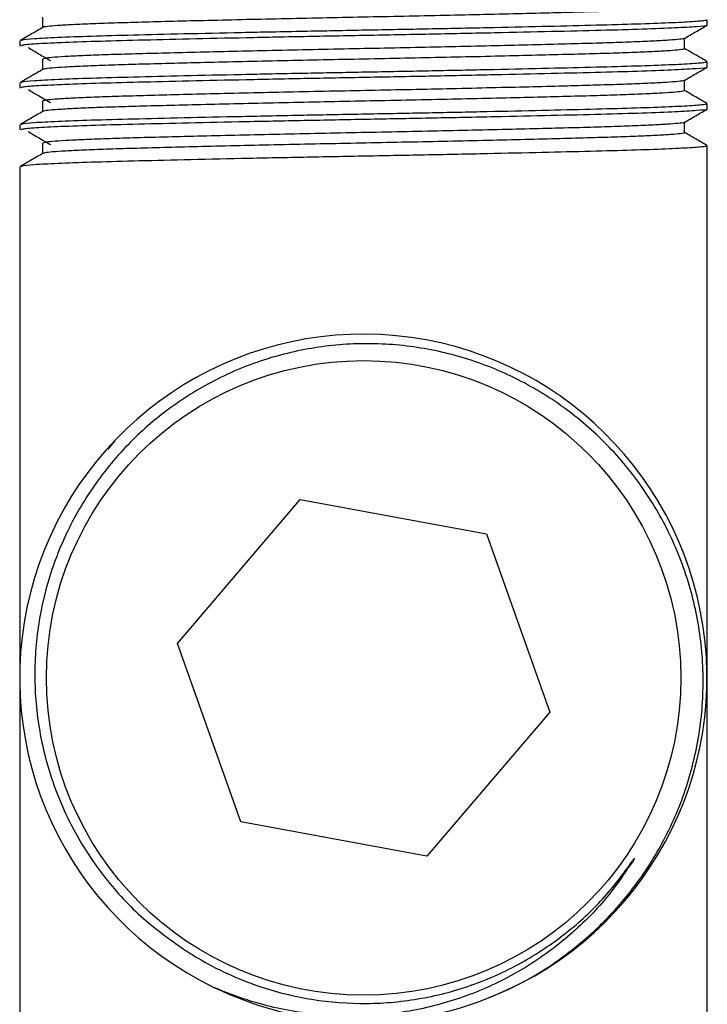
# Model space of a CAD drawing. Units: millimetres. Extents: x 5 to 995, y 5 to 995.
# Drawn here: x 807 to 833, y 431 to 468 of the extents above; entities that cross this region are included whole.
import ezdxf

# ---------------------------------------------------------------- set-up
doc = ezdxf.new("R2010")
doc.units = ezdxf.units.MM

msp = doc.modelspace()

# ---------------------------------------------------------------- linework, layer by layer
at = {"color": 7, "linetype": 'Continuous', "lineweight": 25}
for p, q in [((832.594, 467.664), (832.594, 467.863)), ((806.594, 467.069), (806.594, 466.871)), ((832.594, 466.077), (832.594, 466.275)), ((806.594, 465.481), (806.594, 465.283)), ((832.594, 464.489), (832.594, 464.688)), ((806.594, 463.894), (806.594, 463.696)), ((832.594, 426.974), (832.594, 463.1)), ((806.594, 462.306), (806.594, 426.974)), ((810.183, 451.942), (809.904, 451.612)), ((812.554, 444.271), (817.197, 449.72)), ((817.197, 449.72), (824.238, 448.422)), ((824.238, 448.422), (826.635, 441.676)), ((814.95, 437.525), (812.554, 444.271)), ((826.635, 441.676), (821.991, 436.228)), ((821.991, 436.228), (814.95, 437.525))]:
    msp.add_line(p, q, dxfattribs=at)
msp.add_circle((819.594, 442.974), 12, dxfattribs=at)
for centre, radius, start, end in [((819.582, 442.977), 12.998, 289.8547, 244.2427), ((819.594, 442.974), 13, 244.1868, 289.1868)]:
    msp.add_arc(centre, radius, start, end, dxfattribs=at)
for points, knots in [([(831.725, 468.358), (831.714, 468.349), (831.689, 468.33), (831.405, 468.298), (830.926, 468.264), (830.247, 468.23), (829.395, 468.197), (828.388, 468.165), (827.239, 468.135), (825.955, 468.102), (824.551, 468.068), (823.059, 468.034), (821.519, 468.001), (819.962, 467.969), (818.403, 467.938), (816.853, 467.905), (815.333, 467.872), (813.883, 467.838), (812.538, 467.805), (811.325, 467.773), (810.25, 467.742), (809.323, 467.709), (808.561, 467.676), (807.98, 467.642), (807.62, 467.608), (807.456, 467.586), (807.468, 467.575), (807.469, 467.574)], [0, 0, 0, 0, 0.036524, 0.078282, 0.120447, 0.162662, 0.204566, 0.245817, 0.2868, 0.32852, 0.370669, 0.412891, 0.454827, 0.49613, 0.53708, 0.578759, 0.620891, 0.66312, 0.705085, 0.74644, 0.787364, 0.829001, 0.871113, 0.913347, 0.955341, 0.996746, 1, 1, 1, 1]), ([(832.566, 467.863), (832.552, 467.851), (832.519, 467.825), (831.986, 467.782), (831.071, 467.736), (829.792, 467.691), (828.212, 467.649), (826.365, 467.604), (824.291, 467.558), (822.037, 467.512), (819.683, 467.467), (817.286, 467.422), (814.951, 467.374), (812.771, 467.326), (810.853, 467.28), (809.241, 467.236), (807.964, 467.189), (807.086, 467.142), (806.626, 467.101), (806.641, 467.078), (806.646, 467.069)], [0, 0, 0, 0, 0.045758, 0.102222, 0.159046, 0.215334, 0.270529, 0.326416, 0.383061, 0.43958, 0.497908, 0.556119, 0.615502, 0.67505, 0.733737, 0.790634, 0.848742, 0.907289, 0.965297, 1, 1, 1, 1]), ([(807.453, 467.962), (807.453, 467.896), (807.453, 467.765), (807.453, 467.634), (807.453, 467.569)], [0, 0, 0, 0, 0.503506, 1, 1, 1, 1]), ([(807.461, 467.574), (807.319, 467.491), (807.032, 467.326), (806.745, 467.16), (806.602, 467.077)], [0, 0, 0, 0, 0.498233, 1, 1, 1, 1]), ([(832.56, 467.655), (832.563, 467.653), (832.593, 467.636), (832.236, 467.602), (831.444, 467.553), (830.202, 467.505), (828.616, 467.46), (826.722, 467.414), (824.571, 467.366), (822.252, 467.318), (819.86, 467.272), (817.462, 467.227), (815.134, 467.18), (812.963, 467.132), (811.041, 467.086), (809.404, 467.043), (808.079, 466.996), (807.146, 466.948), (806.641, 466.905), (806.642, 466.88), (806.642, 466.871)], [0, 0, 0, 0, 0.008574, 0.068372, 0.12897, 0.189312, 0.248402, 0.307882, 0.368096, 0.428296, 0.487454, 0.546276, 0.606333, 0.665564, 0.724045, 0.781583, 0.840294, 0.900762, 0.960756, 1, 1, 1, 1]), ([(831.725, 467.158), (831.869, 467.242), (832.156, 467.407), (832.442, 467.573), (832.585, 467.655)], [0, 0, 0, 0, 0.501515, 1, 1, 1, 1]), ([(831.72, 467.158), (831.721, 467.158), (831.731, 467.147), (831.567, 467.125), (831.208, 467.091), (830.626, 467.057), (829.863, 467.024), (828.935, 466.991), (827.86, 466.96), (826.647, 466.929), (825.302, 466.895), (823.852, 466.861), (822.332, 466.828), (820.782, 466.795), (819.222, 466.764), (817.666, 466.732), (816.126, 466.699), (814.634, 466.665), (813.23, 466.631), (811.946, 466.598), (810.798, 466.568), (809.791, 466.536), (808.939, 466.503), (808.261, 466.469), (807.782, 466.435), (807.498, 466.403), (807.474, 466.384), (807.463, 466.374)], [0, 0, 0, 0, 0.002254, 0.043693, 0.08572, 0.127986, 0.170131, 0.211798, 0.252752, 0.294141, 0.33614, 0.378402, 0.420565, 0.462275, 0.503255, 0.544592, 0.586562, 0.628817, 0.670998, 0.712748, 0.753762, 0.795046, 0.836984, 0.879232, 0.921429, 0.963218, 1, 1, 1, 1]), ([(831.735, 466.771), (831.735, 466.837), (831.735, 466.969), (831.735, 467.099), (831.735, 467.164)], [0, 0, 0, 0, 0.506919, 1, 1, 1, 1]), ([(806.908, 466.816), (807.044, 466.733), (807.315, 466.568), (807.605, 466.402), (807.75, 466.319)], [0, 0, 0, 0, 0.498968, 1, 1, 1, 1]), ([(831.712, 466.771), (831.718, 466.767), (831.74, 466.753), (831.572, 466.728), (831.206, 466.695), (830.626, 466.661), (829.863, 466.627), (828.936, 466.594), (827.86, 466.564), (826.647, 466.532), (825.302, 466.498), (823.852, 466.464), (822.332, 466.431), (820.782, 466.398), (819.222, 466.367), (817.666, 466.335), (816.126, 466.302), (814.634, 466.268), (813.23, 466.234), (811.946, 466.202), (810.798, 466.171), (809.791, 466.139), (808.94, 466.106), (808.261, 466.072), (807.785, 466.038), (807.519, 466.009), (807.494, 465.993), (807.485, 465.986)], [0, 0, 0, 0, 0.01503, 0.056427, 0.098412, 0.140635, 0.182737, 0.224363, 0.265276, 0.306623, 0.348579, 0.390798, 0.432919, 0.474587, 0.515526, 0.556821, 0.598748, 0.640961, 0.683099, 0.724807, 0.76578, 0.807022, 0.848918, 0.891123, 0.933278, 0.975024, 1, 1, 1, 1]), ([(832.587, 466.283), (832.443, 466.366), (832.159, 466.53), (831.875, 466.694), (831.735, 466.775)], [0, 0, 0, 0, 0.506503, 1, 1, 1, 1]), ([(832.566, 466.275), (832.552, 466.263), (832.519, 466.237), (831.986, 466.194), (831.071, 466.148), (829.792, 466.103), (828.212, 466.061), (826.365, 466.017), (824.291, 465.971), (822.037, 465.924), (819.683, 465.88), (817.286, 465.835), (814.951, 465.787), (812.771, 465.738), (810.853, 465.692), (809.241, 465.649), (807.964, 465.602), (807.086, 465.554), (806.626, 465.514), (806.641, 465.49), (806.646, 465.481)], [0, 0, 0, 0, 0.045758, 0.102222, 0.159046, 0.215334, 0.270529, 0.326416, 0.383061, 0.43958, 0.497908, 0.556119, 0.615502, 0.67505, 0.733737, 0.790634, 0.848742, 0.907289, 0.965297, 1, 1, 1, 1]), ([(807.453, 466.374), (807.453, 466.308), (807.453, 466.178), (807.453, 466.047), (807.453, 465.982)], [0, 0, 0, 0, 0.503457, 1, 1, 1, 1]), ([(807.461, 465.986), (807.319, 465.904), (807.032, 465.738), (806.745, 465.573), (806.602, 465.49)], [0, 0, 0, 0, 0.498185, 1, 1, 1, 1]), ([(832.56, 466.068), (832.563, 466.065), (832.593, 466.048), (832.236, 466.014), (831.444, 465.966), (830.202, 465.917), (828.616, 465.873), (826.722, 465.827), (824.571, 465.778), (822.252, 465.73), (819.86, 465.685), (817.462, 465.64), (815.134, 465.592), (812.963, 465.544), (811.041, 465.498), (809.404, 465.455), (808.079, 465.408), (807.146, 465.36), (806.641, 465.318), (806.642, 465.293), (806.642, 465.283)], [0, 0, 0, 0, 0.0085753, 0.0683736, 0.1289716, 0.1893131, 0.2484031, 0.307883, 0.3680963, 0.4282972, 0.487455, 0.5462766, 0.6063333, 0.6655646, 0.7240451, 0.7815836, 0.8402937, 0.9007624, 0.9607562, 1, 1, 1, 1]), ([(831.725, 465.571), (831.869, 465.654), (832.156, 465.82), (832.442, 465.985), (832.585, 466.068)], [0, 0, 0, 0, 0.501552, 1, 1, 1, 1]), ([(831.701, 465.571), (831.694, 465.565), (831.674, 465.549), (831.421, 465.522), (830.956, 465.488), (830.286, 465.454), (829.442, 465.421), (828.443, 465.389), (827.301, 465.358), (826.024, 465.325), (824.625, 465.292), (823.137, 465.258), (821.598, 465.224), (820.042, 465.192), (818.483, 465.162), (816.932, 465.129), (815.41, 465.095), (813.955, 465.061), (812.604, 465.028), (811.384, 464.996), (810.302, 464.965), (809.367, 464.933), (808.595, 464.899), (808.006, 464.865), (807.629, 464.832), (807.452, 464.806), (807.471, 464.791), (807.477, 464.787)], [0, 0, 0, 0, 0.021831, 0.063584, 0.105761, 0.148007, 0.189961, 0.231278, 0.272259, 0.313971, 0.356132, 0.398384, 0.440368, 0.481736, 0.522689, 0.56436, 0.606502, 0.64876, 0.690773, 0.732191, 0.773124, 0.814752, 0.856874, 0.899135, 0.941174, 0.982642, 1, 1, 1, 1]), ([(831.735, 465.184), (831.735, 465.25), (831.735, 465.381), (831.735, 465.512), (831.735, 465.577)], [0, 0, 0, 0, 0.506967, 1, 1, 1, 1]), ([(806.908, 465.228), (807.043, 465.146), (807.315, 464.981), (807.604, 464.815), (807.75, 464.732)], [0, 0, 0, 0, 0.498944, 1, 1, 1, 1]), ([(831.722, 465.183), (831.713, 465.175), (831.695, 465.156), (831.424, 465.125), (830.955, 465.091), (830.286, 465.057), (829.442, 465.024), (828.443, 464.992), (827.301, 464.961), (826.024, 464.928), (824.625, 464.895), (823.137, 464.861), (821.598, 464.827), (820.042, 464.796), (818.483, 464.765), (816.932, 464.732), (815.41, 464.699), (813.955, 464.665), (812.604, 464.631), (811.384, 464.599), (810.302, 464.569), (809.367, 464.536), (808.596, 464.502), (808.005, 464.468), (807.634, 464.435), (807.462, 464.412), (807.471, 464.4), (807.473, 464.399)], [0, 0, 0, 0, 0.034403, 0.076131, 0.118283, 0.160504, 0.202433, 0.243725, 0.284681, 0.326369, 0.368504, 0.410731, 0.45269, 0.494034, 0.534962, 0.576609, 0.618725, 0.660958, 0.702945, 0.744339, 0.785247, 0.82685, 0.868947, 0.911183, 0.953197, 0.994641, 1, 1, 1, 1]), ([(832.587, 464.696), (832.443, 464.779), (832.159, 464.943), (831.875, 465.107), (831.735, 465.188)], [0, 0, 0, 0, 0.506551, 1, 1, 1, 1]), ([(807.453, 464.787), (807.453, 464.721), (807.453, 464.59), (807.453, 464.459), (807.453, 464.394)], [0, 0, 0, 0, 0.503409, 1, 1, 1, 1]), ([(807.461, 464.399), (807.319, 464.316), (807.032, 464.151), (806.746, 463.985), (806.602, 463.902)], [0, 0, 0, 0, 0.498138, 1, 1, 1, 1]), ([(832.566, 464.688), (832.552, 464.676), (832.519, 464.65), (831.986, 464.607), (831.071, 464.561), (829.792, 464.516), (828.212, 464.474), (826.365, 464.429), (824.291, 464.383), (822.037, 464.337), (819.683, 464.292), (817.286, 464.247), (814.951, 464.199), (812.771, 464.151), (810.853, 464.105), (809.241, 464.061), (807.964, 464.014), (807.086, 463.967), (806.626, 463.926), (806.641, 463.903), (806.646, 463.894)], [0, 0, 0, 0, 0.045758, 0.102222, 0.159046, 0.215334, 0.270529, 0.326416, 0.383061, 0.43958, 0.497908, 0.556119, 0.615502, 0.67505, 0.733737, 0.790634, 0.848742, 0.907289, 0.965297, 1, 1, 1, 1]), ([(832.56, 464.48), (832.563, 464.478), (832.593, 464.461), (832.236, 464.427), (831.444, 464.378), (830.202, 464.33), (828.616, 464.285), (826.722, 464.239), (824.571, 464.191), (822.252, 464.143), (819.86, 464.097), (817.462, 464.052), (815.134, 464.005), (812.963, 463.957), (811.041, 463.911), (809.404, 463.868), (808.079, 463.821), (807.146, 463.773), (806.641, 463.73), (806.642, 463.705), (806.642, 463.696)], [0, 0, 0, 0, 0.008577, 0.068375, 0.128973, 0.189314, 0.248404, 0.307884, 0.368097, 0.428298, 0.487456, 0.546277, 0.606334, 0.665565, 0.724045, 0.781584, 0.840294, 0.900763, 0.960756, 1, 1, 1, 1]), ([(831.725, 463.983), (831.869, 464.067), (832.156, 464.232), (832.442, 464.398), (832.585, 464.48)], [0, 0, 0, 0, 0.50159, 1, 1, 1, 1]), ([(831.725, 463.983), (831.725, 463.983), (831.737, 463.973), (831.579, 463.951), (831.232, 463.918), (830.66, 463.884), (829.907, 463.851), (828.987, 463.818), (827.919, 463.787), (826.712, 463.755), (825.374, 463.722), (823.928, 463.688), (822.411, 463.654), (820.861, 463.621), (819.302, 463.591), (817.745, 463.559), (816.204, 463.526), (814.709, 463.492), (813.299, 463.458), (812.009, 463.425), (810.853, 463.394), (809.839, 463.363), (808.979, 463.329), (808.291, 463.296), (807.802, 463.262), (807.504, 463.229), (807.473, 463.209), (807.458, 463.199)], [0, 0, 0, 0, 0.000111, 0.041514, 0.083521, 0.125786, 0.167948, 0.209651, 0.250627, 0.291978, 0.333956, 0.376215, 0.418395, 0.460138, 0.501146, 0.542444, 0.584392, 0.626644, 0.66884, 0.710622, 0.75167, 0.792914, 0.834829, 0.877072, 0.919282, 0.961103, 1, 1, 1, 1]), ([(831.735, 463.596), (831.735, 463.662), (831.735, 463.794), (831.735, 463.924), (831.735, 463.989)], [0, 0, 0, 0, 0.507015, 1, 1, 1, 1]), ([(806.908, 463.641), (807.043, 463.558), (807.314, 463.393), (807.604, 463.227), (807.75, 463.144)], [0, 0, 0, 0, 0.49892, 1, 1, 1, 1]), ([(832.587, 463.108), (832.443, 463.191), (832.159, 463.355), (831.875, 463.519), (831.735, 463.6)], [0, 0, 0, 0, 0.506599, 1, 1, 1, 1]), ([(831.714, 463.596), (831.72, 463.593), (831.745, 463.579), (831.586, 463.555), (831.231, 463.521), (830.66, 463.487), (829.907, 463.454), (828.987, 463.421), (827.919, 463.39), (826.712, 463.358), (825.374, 463.325), (823.928, 463.291), (822.411, 463.257), (820.861, 463.225), (819.302, 463.194), (817.745, 463.162), (816.204, 463.129), (814.709, 463.095), (813.299, 463.061), (812.009, 463.028), (810.853, 462.997), (809.839, 462.966), (808.979, 462.933), (808.291, 462.899), (807.804, 462.865), (807.526, 462.836), (807.495, 462.818), (807.484, 462.811)], [0, 0, 0, 0, 0.012941, 0.054299, 0.096261, 0.138481, 0.180597, 0.222255, 0.263187, 0.304494, 0.346427, 0.388641, 0.430775, 0.472474, 0.513438, 0.554692, 0.596594, 0.638801, 0.680951, 0.722689, 0.763692, 0.804892, 0.846762, 0.88896, 0.931125, 0.972901, 1, 1, 1, 1]), ([(832.566, 463.1), (832.552, 463.088), (832.519, 463.062), (831.986, 463.019), (831.071, 462.973), (829.792, 462.928), (828.212, 462.886), (826.365, 462.842), (824.291, 462.796), (822.037, 462.749), (819.683, 462.705), (817.286, 462.66), (814.951, 462.612), (812.771, 462.563), (810.853, 462.517), (809.241, 462.474), (807.964, 462.427), (807.086, 462.379), (806.626, 462.339), (806.641, 462.315), (806.646, 462.306)], [0, 0, 0, 0, 0.045758, 0.102222, 0.159046, 0.215334, 0.270529, 0.326416, 0.383061, 0.43958, 0.497908, 0.556119, 0.615502, 0.67505, 0.733737, 0.790634, 0.848742, 0.907289, 0.965297, 1, 1, 1, 1]), ([(807.453, 463.199), (807.453, 463.133), (807.453, 463.003), (807.453, 462.872), (807.453, 462.807)], [0, 0, 0, 0, 0.503362, 1, 1, 1, 1]), ([(807.461, 462.811), (807.319, 462.729), (807.032, 462.563), (806.746, 462.398), (806.602, 462.315)], [0, 0, 0, 0, 0.498091, 1, 1, 1, 1]), ([(823.867, 430.696), (824.39, 430.906), (825.589, 431.388), (827.301, 432.482), (828.941, 433.933), (830.306, 435.649), (831.372, 437.564), (832.091, 439.635), (832.456, 441.791), (832.445, 443.971), (832.077, 446.115), (831.346, 448.164), (830.289, 450.06), (828.923, 451.743), (827.303, 453.173), (825.463, 454.304), (823.465, 455.114), (821.359, 455.567), (819.213, 455.666), (817.086, 455.395), (815.036, 454.779), (813.123, 453.82), (811.399, 452.559), (809.922, 451.026), (808.721, 449.274), (807.837, 447.343), (807.287, 445.295), (807.098, 443.188), (807.258, 441.084), (807.777, 439.041), (808.623, 437.113), (809.791, 435.368), (811.173, 433.869), (812.255, 433.094), (812.77, 432.725)], [0, 0, 0, 0, 0.024938, 0.057129, 0.08932, 0.121511, 0.153702, 0.185892, 0.218083, 0.250023, 0.281964, 0.313911, 0.345856, 0.37762, 0.409385, 0.441078, 0.47277, 0.504367, 0.535965, 0.567406, 0.598846, 0.630276, 0.661706, 0.692896, 0.724086, 0.755283, 0.786478, 0.817481, 0.848484, 0.879427, 0.910369, 0.941206, 0.972042, 1, 1, 1, 1]), ([(812.77, 432.725), (812.948, 432.611), (813.484, 432.265), (814.43, 431.773), (815.865, 431.197), (817.631, 430.762), (819.709, 430.602), (821.784, 430.8), (823.797, 431.337), (825.69, 432.21), (827.344, 433.343), (828.754, 434.66), (829.479, 435.653), (829.842, 436.149)], [0, 0, 0, 0, 0.032878, 0.099057, 0.165235, 0.272603, 0.37997, 0.487337, 0.594705, 0.702072, 0.809439, 0.90472, 1, 1, 1, 1]), ([(829.842, 436.149), (829.529, 435.68), (828.828, 434.629), (827.442, 433.225), (825.751, 431.976), (823.866, 431.039), (821.855, 430.42), (819.76, 430.138), (817.637, 430.206), (815.958, 430.543), (814.733, 430.936), (814.2, 431.159), (813.933, 431.271)], [0, 0, 0, 0, 0.093111, 0.208581, 0.324052, 0.439474, 0.554919, 0.670387, 0.78747, 0.904553, 0.952167, 1, 1, 1, 1])]:
    msp.add_open_spline(points, degree=3, knots=knots, dxfattribs=at)

doc.saveas('drawing.dxf')
